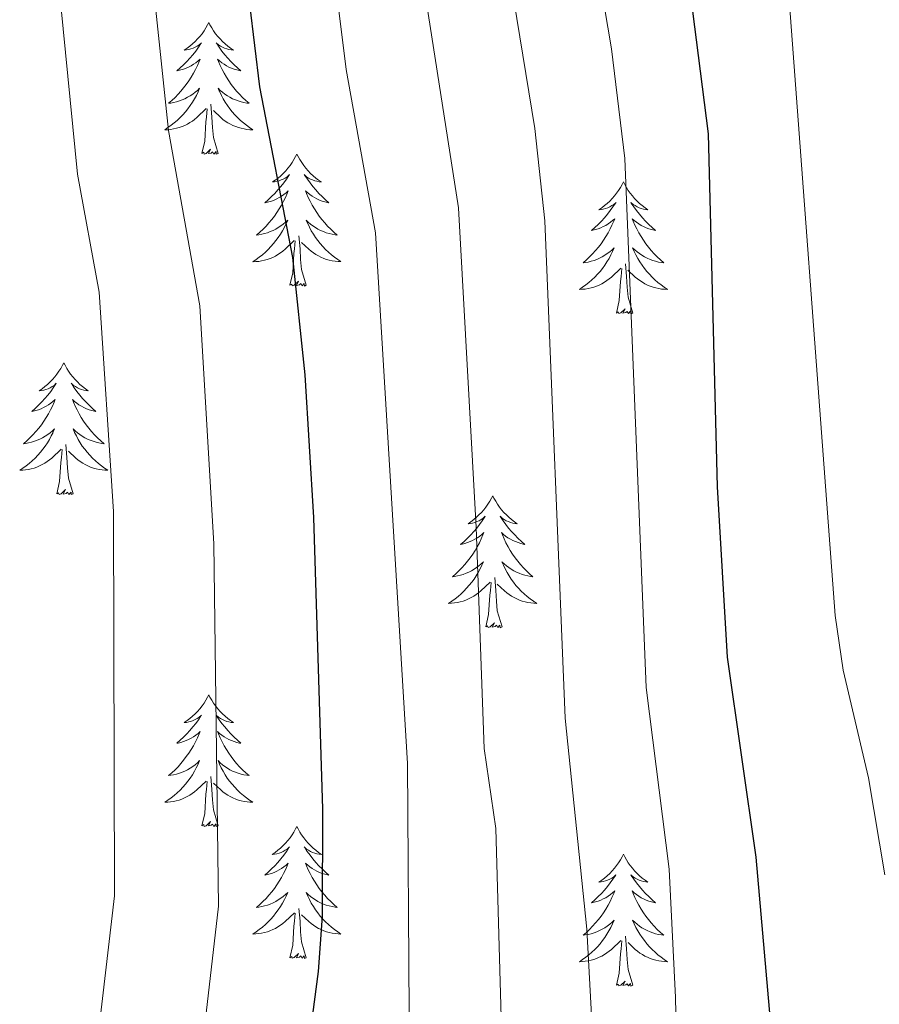
# Model space of a CAD drawing. Units: metres. Extents: x 660758 to 665282, y 4746111 to 4749186.
# Drawn here: x 663344 to 663422, y 4747035 to 4747124 of the extents above; entities that cross this region are included whole.
import ezdxf

# ---------------------------------------------------------------- set-up
doc = ezdxf.new("R2010")
doc.units = ezdxf.units.M
doc.header["$MEASUREMENT"] = 0
for name, color, linetype, lineweight in [('Level 36', 19, 'Continuous', 40), ('Level 4', 36, 'Continuous', 30), ('Level 5', 36, 'Continuous', 0)]:
    doc.layers.add(name, color=color, linetype=linetype, lineweight=lineweight)

msp = doc.modelspace()

# ---------------------------------------------------------------- linework, layer by layer
at = {"layer": 'Level 36', "color": 92, "linetype": 'Continuous', "lineweight": 0}
for points in [[(663361.31, 4747123.98), (663361.2, 4747123.76), (663361.05, 4747123.49), (663360.88, 4747123.22), (663360.7, 4747122.96), (663360.5, 4747122.72), (663360.3, 4747122.48), (663360.08, 4747122.25), (663359.85, 4747122.04), (663359.61, 4747121.83), (663359.36, 4747121.64), (663359.1, 4747121.46), (663359.3, 4747121.49), (663359.5, 4747121.53), (663359.7, 4747121.58), (663359.89, 4747121.65), (663360.08, 4747121.73), (663360.26, 4747121.83), (663360.44, 4747121.95), (663360.64, 4747122.14), (663360.6, 4747122.07), (663360.37, 4747121.73), (663360.13, 4747121.39), (663359.87, 4747121.06), (663359.6, 4747120.75), (663359.32, 4747120.44), (663359.03, 4747120.15), (663358.73, 4747119.87), (663358.42, 4747119.59), (663358.54, 4747119.62), (663358.78, 4747119.68), (663359.03, 4747119.75), (663359.26, 4747119.84), (663359.49, 4747119.94), (663359.72, 4747120.06), (663359.93, 4747120.19), (663360.14, 4747120.33), (663360.34, 4747120.49), (663360.52, 4747120.66), (663360.44, 4747120.44), (663360.28, 4747120.08), (663360.11, 4747119.72), (663359.92, 4747119.38), (663359.72, 4747119.04), (663359.51, 4747118.71), (663359.28, 4747118.38), (663359.04, 4747118.07), (663358.79, 4747117.77), (663358.53, 4747117.48), (663358.26, 4747117.2), (663357.97, 4747116.93), (663357.67, 4747116.67), (663357.87, 4747116.69), (663358.13, 4747116.74), (663358.4, 4747116.8), (663358.66, 4747116.88), (663358.91, 4747116.98), (663359.16, 4747117.08), (663359.4, 4747117.21), (663359.63, 4747117.35), (663359.86, 4747117.49), (663360.08, 4747117.66), (663360.28, 4747117.83), (663360.48, 4747118.02), (663360.34, 4747117.7)], [(663361.31, 4747123.98), (663361.42, 4747123.76), (663361.58, 4747123.49), (663361.75, 4747123.22), (663361.93, 4747122.96), (663362.12, 4747122.72), (663362.33, 4747122.48), (663362.55, 4747122.25), (663362.78, 4747122.04), (663363.02, 4747121.83), (663363.27, 4747121.64), (663363.53, 4747121.46), (663363.33, 4747121.49), (663363.13, 4747121.53), (663362.93, 4747121.58), (663362.73, 4747121.65), (663362.54, 4747121.73), (663362.36, 4747121.83), (663362.19, 4747121.95), (663361.98, 4747122.14), (663362.03, 4747122.07), (663362.26, 4747121.73), (663362.5, 4747121.39), (663362.76, 4747121.06), (663363.02, 4747120.75), (663363.3, 4747120.44), (663363.59, 4747120.15), (663363.9, 4747119.87), (663364.21, 4747119.59), (663364.09, 4747119.62), (663363.84, 4747119.68), (663363.6, 4747119.75), (663363.36, 4747119.84), (663363.13, 4747119.94), (663362.91, 4747120.06), (663362.69, 4747120.19), (663362.48, 4747120.33), (663362.29, 4747120.49), (663362.1, 4747120.66), (663362.19, 4747120.44), (663362.34, 4747120.08), (663362.52, 4747119.72), (663362.7, 4747119.38), (663362.9, 4747119.04), (663363.11, 4747118.71), (663363.34, 4747118.38), (663363.58, 4747118.07), (663363.83, 4747117.77), (663364.09, 4747117.48), (663364.37, 4747117.2), (663364.66, 4747116.93), (663364.95, 4747116.67), (663364.76, 4747116.69), (663364.49, 4747116.74), (663364.23, 4747116.8), (663363.97, 4747116.88), (663363.71, 4747116.98), (663363.46, 4747117.08), (663363.22, 4747117.21), (663362.99, 4747117.35), (663362.76, 4747117.49), (663362.55, 4747117.66), (663362.34, 4747117.83), (663362.15, 4747118.02), (663362.29, 4747117.7)], [(663360.345, 4747117.703), (663360.185, 4747117.373), (663360.015, 4747117.063), (663359.835, 4747116.763), (663359.635, 4747116.463), (663359.425, 4747116.173), (663359.205, 4747115.893), (663358.964, 4747115.634), (663358.724, 4747115.374), (663358.464, 4747115.124), (663358.194, 4747114.894), (663357.914, 4747114.674), (663357.624, 4747114.464), (663357.334, 4747114.274), (663357.604, 4747114.274), (663357.864, 4747114.304), (663358.124, 4747114.344), (663358.384, 4747114.404), (663358.644, 4747114.474), (663358.894, 4747114.564), (663359.134, 4747114.664), (663359.374, 4747114.784), (663359.604, 4747114.914), (663359.824, 4747115.054), (663360.034, 4747115.213), (663360.244, 4747115.383), (663361.084, 4747116.183)], [(663362.295, 4747117.703), (663362.445, 4747117.373), (663362.615, 4747117.063), (663362.804, 4747116.763), (663362.994, 4747116.463), (663363.204, 4747116.173), (663363.434, 4747115.893), (663363.664, 4747115.633), (663363.914, 4747115.373), (663364.164, 4747115.123), (663364.434, 4747114.893), (663364.714, 4747114.673), (663365.004, 4747114.463), (663365.294, 4747114.273), (663365.034, 4747114.273), (663364.764, 4747114.303), (663364.504, 4747114.343), (663364.244, 4747114.403), (663363.994, 4747114.473), (663363.744, 4747114.563), (663363.494, 4747114.663), (663363.264, 4747114.783), (663363.034, 4747114.913), (663362.804, 4747115.053), (663362.594, 4747115.213), (663362.394, 4747115.383), (663361.734, 4747116.003)], [(663360.69, 4747112.13), (663360.94, 4747113.25), (663361.05, 4747114.99), (663361.1, 4747115.42), (663361.16, 4747116.15)], [(663362.16, 4747112.13), (663361.73, 4747113.57), (663361.64, 4747114.47), (663361.6, 4747115.42), (663361.5, 4747116.59)], [(663362.16, 4747112.13), (663361.99, 4747112.06), (663361.97, 4747112.3), (663361.78, 4747112.08), (663361.66, 4747112.28), (663361.54, 4747112.17), (663361.27, 4747112.12), (663361.46, 4747112.51), (663361.08, 4747112.13), (663360.89, 4747112.08), (663360.85, 4747112.24), (663360.69, 4747112.13)], [(663369.27, 4747112.06), (663369.16, 4747111.84), (663369.01, 4747111.57), (663368.84, 4747111.3), (663368.66, 4747111.05), (663368.46, 4747110.8), (663368.26, 4747110.56), (663368.04, 4747110.33), (663367.81, 4747110.12), (663367.57, 4747109.91), (663367.32, 4747109.72), (663367.06, 4747109.55), (663367.25, 4747109.57), (663367.46, 4747109.61), (663367.66, 4747109.66), (663367.85, 4747109.73), (663368.04, 4747109.81), (663368.22, 4747109.91), (663368.4, 4747110.03), (663368.6, 4747110.22), (663368.56, 4747110.15), (663368.33, 4747109.81), (663368.09, 4747109.47), (663367.83, 4747109.15), (663367.56, 4747108.83), (663367.28, 4747108.52), (663366.99, 4747108.23), (663366.69, 4747107.95), (663366.37, 4747107.68), (663366.5, 4747107.7), (663366.74, 4747107.76), (663366.99, 4747107.83), (663367.22, 4747107.92), (663367.45, 4747108.02), (663367.68, 4747108.14), (663367.89, 4747108.27), (663368.1, 4747108.41), (663368.3, 4747108.57), (663368.48, 4747108.74), (663368.4, 4747108.52), (663368.24, 4747108.16), (663368.07, 4747107.81), (663367.88, 4747107.46), (663367.68, 4747107.12), (663367.47, 4747106.79), (663367.24, 4747106.47), (663367, 4747106.15), (663366.75, 4747105.85), (663366.49, 4747105.56), (663366.22, 4747105.28), (663365.93, 4747105.01), (663365.63, 4747104.75), (663365.83, 4747104.77), (663366.09, 4747104.82), (663366.36, 4747104.88), (663366.62, 4747104.96), (663366.87, 4747105.06), (663367.12, 4747105.17), (663367.36, 4747105.29), (663367.59, 4747105.43), (663367.82, 4747105.58), (663368.04, 4747105.74), (663368.24, 4747105.92), (663368.44, 4747106.1), (663368.3, 4747105.78)], [(663369.27, 4747112.06), (663369.38, 4747111.84), (663369.54, 4747111.57), (663369.71, 4747111.3), (663369.89, 4747111.05), (663370.08, 4747110.8), (663370.29, 4747110.56), (663370.51, 4747110.33), (663370.74, 4747110.12), (663370.98, 4747109.91), (663371.23, 4747109.72), (663371.49, 4747109.55), (663371.29, 4747109.57), (663371.09, 4747109.61), (663370.89, 4747109.66), (663370.69, 4747109.73), (663370.5, 4747109.81), (663370.32, 4747109.91), (663370.15, 4747110.03), (663369.94, 4747110.22), (663369.98, 4747110.15), (663370.22, 4747109.81), (663370.46, 4747109.47), (663370.71, 4747109.15), (663370.98, 4747108.83), (663371.26, 4747108.52), (663371.55, 4747108.23), (663371.86, 4747107.95), (663372.17, 4747107.68), (663372.05, 4747107.7), (663371.8, 4747107.76), (663371.56, 4747107.83), (663371.32, 4747107.92), (663371.09, 4747108.02), (663370.87, 4747108.14), (663370.65, 4747108.27), (663370.44, 4747108.41), (663370.25, 4747108.57), (663370.06, 4747108.74), (663370.15, 4747108.52), (663370.3, 4747108.16), (663370.48, 4747107.81), (663370.66, 4747107.46), (663370.86, 4747107.12), (663371.07, 4747106.79), (663371.3, 4747106.47), (663371.54, 4747106.15), (663371.79, 4747105.85), (663372.05, 4747105.56), (663372.33, 4747105.28), (663372.62, 4747105.01), (663372.91, 4747104.75), (663372.72, 4747104.77), (663372.45, 4747104.82), (663372.19, 4747104.88), (663371.93, 4747104.96), (663371.67, 4747105.06), (663371.42, 4747105.17), (663371.18, 4747105.29), (663370.95, 4747105.43), (663370.72, 4747105.58), (663370.51, 4747105.74), (663370.3, 4747105.92), (663370.11, 4747106.1), (663370.25, 4747105.78)], [(663398.79, 4747109.55), (663398.68, 4747109.33), (663398.52, 4747109.06), (663398.35, 4747108.79), (663398.17, 4747108.54), (663397.98, 4747108.29), (663397.77, 4747108.05), (663397.55, 4747107.83), (663397.32, 4747107.61), (663397.08, 4747107.41), (663396.83, 4747107.21), (663396.57, 4747107.04), (663396.77, 4747107.06), (663396.97, 4747107.1), (663397.17, 4747107.15), (663397.37, 4747107.22), (663397.56, 4747107.31), (663397.74, 4747107.41), (663397.91, 4747107.52), (663398.12, 4747107.71), (663398.07, 4747107.64), (663397.84, 4747107.3), (663397.6, 4747106.96), (663397.34, 4747106.64), (663397.08, 4747106.32), (663396.8, 4747106.02), (663396.5, 4747105.72), (663396.2, 4747105.44), (663395.89, 4747105.17), (663396.01, 4747105.19), (663396.26, 4747105.25), (663396.5, 4747105.32), (663396.74, 4747105.41), (663396.97, 4747105.51), (663397.19, 4747105.63), (663397.41, 4747105.76), (663397.61, 4747105.91), (663397.81, 4747106.06), (663398, 4747106.23), (663397.91, 4747106.01), (663397.75, 4747105.65), (663397.58, 4747105.3), (663397.4, 4747104.95), (663397.2, 4747104.61), (663396.99, 4747104.28), (663396.76, 4747103.96), (663396.52, 4747103.65), (663396.27, 4747103.34), (663396, 4747103.05), (663395.73, 4747102.77), (663395.44, 4747102.5), (663395.15, 4747102.24), (663395.34, 4747102.27), (663395.61, 4747102.31), (663395.87, 4747102.38), (663396.13, 4747102.45), (663396.39, 4747102.55), (663396.63, 4747102.66), (663396.88, 4747102.78), (663397.11, 4747102.92), (663397.33, 4747103.07), (663397.55, 4747103.23), (663397.76, 4747103.41), (663397.95, 4747103.6), (663397.81, 4747103.27)], [(663398.79, 4747109.55), (663398.9, 4747109.33), (663399.05, 4747109.06), (663399.22, 4747108.79), (663399.4, 4747108.54), (663399.6, 4747108.29), (663399.8, 4747108.05), (663400.02, 4747107.83), (663400.25, 4747107.61), (663400.49, 4747107.41), (663400.74, 4747107.21), (663401, 4747107.04), (663400.8, 4747107.06), (663400.6, 4747107.1), (663400.4, 4747107.15), (663400.21, 4747107.22), (663400.02, 4747107.31), (663399.84, 4747107.41), (663399.66, 4747107.52), (663399.46, 4747107.71), (663399.5, 4747107.64), (663399.73, 4747107.3), (663399.97, 4747106.96), (663400.23, 4747106.64), (663400.5, 4747106.32), (663400.78, 4747106.02), (663401.07, 4747105.72), (663401.37, 4747105.44), (663401.68, 4747105.17), (663401.56, 4747105.19), (663401.32, 4747105.25), (663401.07, 4747105.32), (663400.84, 4747105.41), (663400.61, 4747105.51), (663400.38, 4747105.63), (663400.17, 4747105.76), (663399.96, 4747105.91), (663399.76, 4747106.06), (663399.58, 4747106.23), (663399.66, 4747106.01), (663399.82, 4747105.65), (663399.99, 4747105.3), (663400.18, 4747104.95), (663400.38, 4747104.61), (663400.59, 4747104.28), (663400.82, 4747103.96), (663401.05, 4747103.65), (663401.3, 4747103.34), (663401.57, 4747103.05), (663401.84, 4747102.77), (663402.13, 4747102.5), (663402.43, 4747102.24), (663402.23, 4747102.27), (663401.96, 4747102.31), (663401.7, 4747102.38), (663401.44, 4747102.45), (663401.19, 4747102.55), (663400.94, 4747102.66), (663400.7, 4747102.78), (663400.46, 4747102.92), (663400.24, 4747103.07), (663400.02, 4747103.23), (663399.82, 4747103.41), (663399.62, 4747103.6), (663399.76, 4747103.27)], [(663368.303, 4747105.784), (663368.142, 4747105.464), (663367.972, 4747105.144), (663367.792, 4747104.845), (663367.592, 4747104.545), (663367.382, 4747104.255), (663367.162, 4747103.975), (663366.922, 4747103.715), (663366.682, 4747103.455), (663366.422, 4747103.195), (663366.152, 4747102.965), (663365.872, 4747102.745), (663365.582, 4747102.535), (663365.292, 4747102.345), (663365.562, 4747102.355), (663365.822, 4747102.375), (663366.082, 4747102.415), (663366.342, 4747102.475), (663366.602, 4747102.545), (663366.852, 4747102.635), (663367.092, 4747102.735), (663367.332, 4747102.855), (663367.562, 4747102.995), (663367.782, 4747103.135), (663367.992, 4747103.295), (663368.202, 4747103.465), (663369.042, 4747104.264)], [(663370.252, 4747105.784), (663370.402, 4747105.464), (663370.572, 4747105.144), (663370.762, 4747104.844), (663370.952, 4747104.544), (663371.162, 4747104.254), (663371.392, 4747103.974), (663371.622, 4747103.714), (663371.872, 4747103.454), (663372.122, 4747103.204), (663372.392, 4747102.974), (663372.672, 4747102.754), (663372.962, 4747102.544), (663373.252, 4747102.354), (663372.992, 4747102.364), (663372.722, 4747102.384), (663372.462, 4747102.424), (663372.202, 4747102.484), (663371.952, 4747102.554), (663371.702, 4747102.644), (663371.452, 4747102.744), (663371.222, 4747102.864), (663370.992, 4747102.994), (663370.762, 4747103.134), (663370.552, 4747103.294), (663370.352, 4747103.464), (663369.692, 4747104.084)], [(663370.12, 4747100.21), (663369.69, 4747101.65), (663369.6, 4747102.55), (663369.56, 4747103.5), (663369.46, 4747104.67)], [(663368.65, 4747100.21), (663368.9, 4747101.33), (663369.01, 4747103.07), (663369.06, 4747103.5), (663369.12, 4747104.23)], [(663397.811, 4747103.271), (663397.661, 4747102.951), (663397.49, 4747102.631), (663397.3, 4747102.331), (663397.11, 4747102.031), (663396.9, 4747101.741), (663396.67, 4747101.471), (663396.44, 4747101.201), (663396.19, 4747100.941), (663395.93, 4747100.692), (663395.66, 4747100.462), (663395.39, 4747100.242), (663395.1, 4747100.032), (663394.81, 4747099.842), (663395.07, 4747099.852), (663395.34, 4747099.872), (663395.6, 4747099.912), (663395.86, 4747099.972), (663396.11, 4747100.042), (663396.36, 4747100.132), (663396.6, 4747100.232), (663396.84, 4747100.351), (663397.07, 4747100.481), (663397.3, 4747100.631), (663397.51, 4747100.781), (663397.71, 4747100.951), (663398.56, 4747101.751)], [(663399.76, 4747103.27), (663399.92, 4747102.951), (663400.09, 4747102.631), (663400.27, 4747102.331), (663400.47, 4747102.031), (663400.68, 4747101.741), (663400.9, 4747101.471), (663401.14, 4747101.201), (663401.38, 4747100.941), (663401.64, 4747100.691), (663401.91, 4747100.461), (663402.19, 4747100.241), (663402.48, 4747100.031), (663402.77, 4747099.841), (663402.5, 4747099.851), (663402.24, 4747099.871), (663401.98, 4747099.911), (663401.72, 4747099.971), (663401.46, 4747100.041), (663401.21, 4747100.131), (663400.97, 4747100.231), (663400.73, 4747100.351), (663400.5, 4747100.481), (663400.28, 4747100.631), (663400.07, 4747100.781), (663399.86, 4747100.951), (663399.2, 4747101.571)], [(663399.64, 4747097.7), (663399.21, 4747099.14), (663399.12, 4747100.05), (663399.07, 4747101), (663398.97, 4747102.16)], [(663398.17, 4747097.7), (663398.41, 4747098.82), (663398.53, 4747100.56), (663398.57, 4747101), (663398.64, 4747101.72)], [(663370.12, 4747100.21), (663369.95, 4747100.14), (663369.93, 4747100.38), (663369.74, 4747100.16), (663369.62, 4747100.36), (663369.5, 4747100.26), (663369.23, 4747100.2), (663369.42, 4747100.59), (663369.04, 4747100.21), (663368.85, 4747100.16), (663368.81, 4747100.32), (663368.65, 4747100.21)], [(663399.64, 4747097.7), (663399.46, 4747097.63), (663399.44, 4747097.87), (663399.26, 4747097.65), (663399.13, 4747097.85), (663399.01, 4747097.75), (663398.74, 4747097.69), (663398.94, 4747098.09), (663398.55, 4747097.71), (663398.37, 4747097.65), (663398.32, 4747097.81), (663398.17, 4747097.7)], [(663348.2, 4747093.19), (663348.09, 4747092.98), (663347.94, 4747092.7), (663347.77, 4747092.43), (663347.59, 4747092.18), (663347.39, 4747091.93), (663347.19, 4747091.69), (663346.97, 4747091.47), (663346.74, 4747091.25), (663346.5, 4747091.05), (663346.25, 4747090.86), (663345.99, 4747090.68), (663346.19, 4747090.7), (663346.39, 4747090.74), (663346.59, 4747090.79), (663346.78, 4747090.86), (663346.97, 4747090.95), (663347.15, 4747091.05), (663347.33, 4747091.16), (663347.53, 4747091.35), (663347.49, 4747091.29), (663347.26, 4747090.94), (663347.02, 4747090.6), (663346.76, 4747090.28), (663346.49, 4747089.96), (663346.21, 4747089.66), (663345.92, 4747089.36), (663345.62, 4747089.08), (663345.31, 4747088.81), (663345.43, 4747088.83), (663345.68, 4747088.89), (663345.92, 4747088.96), (663346.15, 4747089.05), (663346.38, 4747089.15), (663346.61, 4747089.27), (663346.82, 4747089.4), (663347.03, 4747089.55), (663347.23, 4747089.71), (663347.42, 4747089.87), (663347.33, 4747089.65), (663347.17, 4747089.29), (663347, 4747088.94), (663346.82, 4747088.59), (663346.62, 4747088.25), (663346.4, 4747087.92), (663346.18, 4747087.6), (663345.94, 4747087.29), (663345.69, 4747086.98), (663345.42, 4747086.69), (663345.15, 4747086.41), (663344.86, 4747086.14), (663344.56, 4747085.88), (663344.76, 4747085.91), (663345.03, 4747085.95), (663345.29, 4747086.02), (663345.55, 4747086.1), (663345.8, 4747086.19), (663346.05, 4747086.3), (663346.29, 4747086.42), (663346.53, 4747086.56), (663346.75, 4747086.71), (663346.97, 4747086.87), (663347.17, 4747087.05), (663347.37, 4747087.24), (663347.23, 4747086.91)], [(663348.2, 4747093.19), (663348.32, 4747092.98), (663348.47, 4747092.7), (663348.64, 4747092.43), (663348.82, 4747092.18), (663349.01, 4747091.93), (663349.22, 4747091.69), (663349.44, 4747091.47), (663349.67, 4747091.25), (663349.91, 4747091.05), (663350.16, 4747090.86), (663350.42, 4747090.68), (663350.22, 4747090.7), (663350.02, 4747090.74), (663349.82, 4747090.79), (663349.62, 4747090.86), (663349.44, 4747090.95), (663349.26, 4747091.05), (663349.08, 4747091.16), (663348.88, 4747091.35), (663348.92, 4747091.29), (663349.15, 4747090.94), (663349.39, 4747090.6), (663349.65, 4747090.28), (663349.91, 4747089.96), (663350.19, 4747089.66), (663350.49, 4747089.36), (663350.79, 4747089.08), (663351.1, 4747088.81), (663350.98, 4747088.83), (663350.73, 4747088.89), (663350.49, 4747088.96), (663350.25, 4747089.05), (663350.02, 4747089.15), (663349.8, 4747089.27), (663349.58, 4747089.4), (663349.38, 4747089.55), (663349.18, 4747089.71), (663348.99, 4747089.87), (663349.08, 4747089.65), (663349.24, 4747089.29), (663349.41, 4747088.94), (663349.59, 4747088.59), (663349.79, 4747088.25), (663350, 4747087.92), (663350.23, 4747087.6), (663350.47, 4747087.29), (663350.72, 4747086.98), (663350.99, 4747086.69), (663351.26, 4747086.41), (663351.55, 4747086.14), (663351.84, 4747085.88), (663351.65, 4747085.91), (663351.38, 4747085.95), (663351.12, 4747086.02), (663350.86, 4747086.1), (663350.6, 4747086.19), (663350.36, 4747086.3), (663350.12, 4747086.42), (663349.88, 4747086.56), (663349.66, 4747086.71), (663349.44, 4747086.87), (663349.24, 4747087.05), (663349.04, 4747087.24), (663349.18, 4747086.91)], [(663347.231, 4747086.911), (663347.071, 4747086.591), (663346.901, 4747086.271), (663346.721, 4747085.971), (663346.521, 4747085.671), (663346.311, 4747085.391), (663346.091, 4747085.112), (663345.861, 4747084.842), (663345.611, 4747084.582), (663345.351, 4747084.342), (663345.08, 4747084.102), (663344.8, 4747083.882), (663344.51, 4747083.672), (663344.22, 4747083.482), (663344.49, 4747083.492), (663344.75, 4747083.512), (663345.01, 4747083.552), (663345.27, 4747083.612), (663345.53, 4747083.682), (663345.78, 4747083.772), (663346.02, 4747083.872), (663346.26, 4747083.992), (663346.49, 4747084.122), (663346.71, 4747084.272), (663346.92, 4747084.422), (663347.13, 4747084.592), (663347.981, 4747085.391)], [(663349.181, 4747086.911), (663349.341, 4747086.591), (663349.501, 4747086.271), (663349.691, 4747085.971), (663349.88, 4747085.671), (663350.1, 4747085.391), (663350.32, 4747085.111), (663350.55, 4747084.841), (663350.8, 4747084.581), (663351.06, 4747084.341), (663351.33, 4747084.101), (663351.6, 4747083.881), (663351.89, 4747083.671), (663352.18, 4747083.481), (663351.92, 4747083.491), (663351.66, 4747083.511), (663351.39, 4747083.551), (663351.14, 4747083.611), (663350.88, 4747083.681), (663350.63, 4747083.771), (663350.39, 4747083.871), (663350.15, 4747083.991), (663349.92, 4747084.121), (663349.7, 4747084.271), (663349.48, 4747084.421), (663349.28, 4747084.591), (663348.62, 4747085.211)], [(663349.06, 4747081.34), (663348.63, 4747082.78), (663348.54, 4747083.69), (663348.49, 4747084.64), (663348.39, 4747085.8)], [(663347.58, 4747081.34), (663347.83, 4747082.46), (663347.94, 4747084.2), (663347.99, 4747084.64), (663348.05, 4747085.36)], [(663349.06, 4747081.34), (663348.88, 4747081.28), (663348.86, 4747081.51), (663348.67, 4747081.29), (663348.55, 4747081.5), (663348.43, 4747081.39), (663348.16, 4747081.33), (663348.36, 4747081.73), (663347.97, 4747081.35), (663347.78, 4747081.29), (663347.74, 4747081.45), (663347.58, 4747081.34)], [(663386.97, 4747081.17), (663386.86, 4747080.95), (663386.7, 4747080.68), (663386.54, 4747080.41), (663386.35, 4747080.15), (663386.16, 4747079.91), (663385.95, 4747079.67), (663385.73, 4747079.44), (663385.5, 4747079.23), (663385.26, 4747079.02), (663385.01, 4747078.83), (663384.75, 4747078.65), (663384.95, 4747078.68), (663385.16, 4747078.71), (663385.35, 4747078.77), (663385.55, 4747078.84), (663385.74, 4747078.92), (663385.92, 4747079.02), (663386.09, 4747079.13), (663386.3, 4747079.33), (663386.26, 4747079.26), (663386.03, 4747078.91), (663385.78, 4747078.58), (663385.53, 4747078.25), (663385.26, 4747077.94), (663384.98, 4747077.63), (663384.69, 4747077.34), (663384.38, 4747077.05), (663384.07, 4747076.78), (663384.2, 4747076.81), (663384.44, 4747076.87), (663384.68, 4747076.94), (663384.92, 4747077.03), (663385.15, 4747077.13), (663385.37, 4747077.25), (663385.59, 4747077.38), (663385.8, 4747077.52), (663385.99, 4747077.68), (663386.18, 4747077.85), (663386.09, 4747077.63), (663385.94, 4747077.27), (663385.77, 4747076.91), (663385.58, 4747076.57), (663385.38, 4747076.23), (663385.17, 4747075.89), (663384.94, 4747075.57), (663384.7, 4747075.26), (663384.45, 4747074.96), (663384.19, 4747074.67), (663383.91, 4747074.39), (663383.63, 4747074.11), (663383.33, 4747073.86), (663383.52, 4747073.88), (663383.79, 4747073.93), (663384.06, 4747073.99), (663384.31, 4747074.07), (663384.57, 4747074.17), (663384.82, 4747074.27), (663385.06, 4747074.4), (663385.29, 4747074.53), (663385.52, 4747074.68), (663385.73, 4747074.85), (663385.94, 4747075.02), (663386.13, 4747075.21), (663385.99, 4747074.89)], [(663386.97, 4747081.17), (663387.08, 4747080.95), (663387.24, 4747080.68), (663387.4, 4747080.41), (663387.59, 4747080.15), (663387.78, 4747079.91), (663387.99, 4747079.67), (663388.21, 4747079.44), (663388.44, 4747079.23), (663388.68, 4747079.02), (663388.93, 4747078.83), (663389.19, 4747078.65), (663388.99, 4747078.68), (663388.78, 4747078.71), (663388.59, 4747078.77), (663388.39, 4747078.84), (663388.2, 4747078.92), (663388.02, 4747079.02), (663387.85, 4747079.13), (663387.64, 4747079.33), (663387.68, 4747079.26), (663387.91, 4747078.91), (663388.16, 4747078.58), (663388.41, 4747078.25), (663388.68, 4747077.94), (663388.96, 4747077.63), (663389.25, 4747077.34), (663389.56, 4747077.05), (663389.87, 4747076.78), (663389.74, 4747076.81), (663389.5, 4747076.87), (663389.26, 4747076.94), (663389.02, 4747077.03), (663388.79, 4747077.13), (663388.57, 4747077.25), (663388.35, 4747077.38), (663388.14, 4747077.52), (663387.95, 4747077.68), (663387.76, 4747077.85), (663387.85, 4747077.63), (663388, 4747077.27), (663388.17, 4747076.91), (663388.36, 4747076.57), (663388.56, 4747076.23), (663388.77, 4747075.89), (663389, 4747075.57), (663389.24, 4747075.26), (663389.49, 4747074.96), (663389.75, 4747074.67), (663390.03, 4747074.39), (663390.31, 4747074.11), (663390.61, 4747073.86), (663390.42, 4747073.88), (663390.15, 4747073.93), (663389.88, 4747073.99), (663389.63, 4747074.07), (663389.37, 4747074.17), (663389.12, 4747074.27), (663388.88, 4747074.4), (663388.65, 4747074.53), (663388.42, 4747074.68), (663388.21, 4747074.85), (663388, 4747075.02), (663387.81, 4747075.21), (663387.95, 4747074.89)], [(663385.987, 4747074.888), (663385.837, 4747074.558), (663385.667, 4747074.248), (663385.487, 4747073.948), (663385.287, 4747073.649), (663385.077, 4747073.359), (663384.857, 4747073.079), (663384.617, 4747072.809), (663384.377, 4747072.559), (663384.117, 4747072.309), (663383.847, 4747072.079), (663383.567, 4747071.849), (663383.277, 4747071.649), (663382.987, 4747071.449), (663383.257, 4747071.459), (663383.517, 4747071.489), (663383.777, 4747071.529), (663384.037, 4747071.589), (663384.287, 4747071.659), (663384.537, 4747071.749), (663384.787, 4747071.849), (663385.027, 4747071.969), (663385.257, 4747072.099), (663385.477, 4747072.239), (663385.687, 4747072.399), (663385.887, 4747072.569), (663386.737, 4747073.368)], [(663387.947, 4747074.888), (663388.097, 4747074.558), (663388.267, 4747074.248), (663388.447, 4747073.948), (663388.647, 4747073.648), (663388.857, 4747073.358), (663389.077, 4747073.078), (663389.316, 4747072.808), (663389.556, 4747072.558), (663389.816, 4747072.308), (663390.086, 4747072.078), (663390.366, 4747071.848), (663390.656, 4747071.648), (663390.946, 4747071.448), (663390.676, 4747071.458), (663390.416, 4747071.488), (663390.156, 4747071.528), (663389.896, 4747071.588), (663389.646, 4747071.658), (663389.396, 4747071.748), (663389.146, 4747071.848), (663388.906, 4747071.968), (663388.676, 4747072.098), (663388.456, 4747072.238), (663388.246, 4747072.398), (663388.046, 4747072.568), (663387.387, 4747073.188)], [(663386.35, 4747069.32), (663386.6, 4747070.44), (663386.71, 4747072.18), (663386.76, 4747072.61), (663386.82, 4747073.33)], [(663387.82, 4747069.32), (663387.39, 4747070.76), (663387.3, 4747071.66), (663387.26, 4747072.61), (663387.15, 4747073.78)], [(663387.82, 4747069.32), (663387.65, 4747069.25), (663387.63, 4747069.49), (663387.44, 4747069.27), (663387.32, 4747069.47), (663387.2, 4747069.36), (663386.93, 4747069.31), (663387.12, 4747069.7), (663386.74, 4747069.32), (663386.55, 4747069.27), (663386.51, 4747069.43), (663386.35, 4747069.32)], [(663361.31, 4747063.18), (663361.2, 4747062.97), (663361.05, 4747062.69), (663360.88, 4747062.42), (663360.7, 4747062.17), (663360.5, 4747061.92), (663360.3, 4747061.68), (663360.08, 4747061.45), (663359.85, 4747061.24), (663359.61, 4747061.04), (663359.36, 4747060.85), (663359.1, 4747060.67), (663359.29, 4747060.69), (663359.5, 4747060.73), (663359.7, 4747060.78), (663359.89, 4747060.85), (663360.08, 4747060.94), (663360.26, 4747061.04), (663360.44, 4747061.15), (663360.64, 4747061.34), (663360.6, 4747061.27), (663360.37, 4747060.93), (663360.13, 4747060.59), (663359.87, 4747060.27), (663359.6, 4747059.95), (663359.32, 4747059.65), (663359.03, 4747059.35), (663358.73, 4747059.07), (663358.41, 4747058.8), (663358.54, 4747058.82), (663358.78, 4747058.88), (663359.03, 4747058.95), (663359.26, 4747059.04), (663359.49, 4747059.14), (663359.72, 4747059.26), (663359.93, 4747059.39), (663360.14, 4747059.54), (663360.34, 4747059.69), (663360.52, 4747059.86), (663360.44, 4747059.64), (663360.28, 4747059.28), (663360.11, 4747058.93), (663359.92, 4747058.58), (663359.72, 4747058.24), (663359.51, 4747057.91), (663359.28, 4747057.59), (663359.04, 4747057.28), (663358.79, 4747056.97), (663358.53, 4747056.68), (663358.26, 4747056.4), (663357.97, 4747056.13), (663357.67, 4747055.87), (663357.87, 4747055.9), (663358.13, 4747055.94), (663358.4, 4747056.01), (663358.66, 4747056.09), (663358.91, 4747056.18), (663359.16, 4747056.29), (663359.4, 4747056.41), (663359.63, 4747056.55), (663359.86, 4747056.7), (663360.08, 4747056.86), (663360.28, 4747057.04), (663360.48, 4747057.23), (663360.34, 4747056.9)], [(663361.31, 4747063.18), (663361.42, 4747062.97), (663361.58, 4747062.69), (663361.75, 4747062.42), (663361.93, 4747062.17), (663362.12, 4747061.92), (663362.33, 4747061.68), (663362.55, 4747061.45), (663362.78, 4747061.24), (663363.02, 4747061.04), (663363.27, 4747060.85), (663363.53, 4747060.67), (663363.33, 4747060.69), (663363.13, 4747060.73), (663362.93, 4747060.78), (663362.73, 4747060.85), (663362.54, 4747060.94), (663362.36, 4747061.04), (663362.19, 4747061.15), (663361.98, 4747061.34), (663362.02, 4747061.27), (663362.26, 4747060.93), (663362.5, 4747060.59), (663362.75, 4747060.27), (663363.02, 4747059.95), (663363.3, 4747059.65), (663363.59, 4747059.35), (663363.9, 4747059.07), (663364.21, 4747058.8), (663364.09, 4747058.82), (663363.84, 4747058.88), (663363.6, 4747058.95), (663363.36, 4747059.04), (663363.13, 4747059.14), (663362.91, 4747059.26), (663362.69, 4747059.39), (663362.48, 4747059.54), (663362.29, 4747059.69), (663362.1, 4747059.86), (663362.19, 4747059.64), (663362.34, 4747059.28), (663362.52, 4747058.93), (663362.7, 4747058.58), (663362.9, 4747058.24), (663363.11, 4747057.91), (663363.34, 4747057.59), (663363.58, 4747057.27), (663363.83, 4747056.97), (663364.09, 4747056.68), (663364.37, 4747056.4), (663364.66, 4747056.13), (663364.95, 4747055.87), (663364.76, 4747055.9), (663364.49, 4747055.94), (663364.23, 4747056.01), (663363.97, 4747056.09), (663363.71, 4747056.18), (663363.46, 4747056.29), (663363.22, 4747056.41), (663362.99, 4747056.55), (663362.76, 4747056.7), (663362.55, 4747056.86), (663362.34, 4747057.04), (663362.15, 4747057.23), (663362.29, 4747056.9)], [(663360.336, 4747056.895), (663360.176, 4747056.575), (663360.006, 4747056.266), (663359.825, 4747055.956), (663359.625, 4747055.656), (663359.415, 4747055.366), (663359.195, 4747055.096), (663358.955, 4747054.826), (663358.715, 4747054.566), (663358.455, 4747054.326), (663358.185, 4747054.086), (663357.905, 4747053.866), (663357.615, 4747053.656), (663357.325, 4747053.466), (663357.595, 4747053.476), (663357.855, 4747053.496), (663358.115, 4747053.546), (663358.375, 4747053.596), (663358.635, 4747053.666), (663358.885, 4747053.756), (663359.125, 4747053.856), (663359.365, 4747053.976), (663359.595, 4747054.106), (663359.815, 4747054.256), (663360.025, 4747054.406), (663360.235, 4747054.576), (663361.075, 4747055.376)], [(663362.286, 4747056.895), (663362.435, 4747056.575), (663362.605, 4747056.265), (663362.795, 4747055.955), (663362.985, 4747055.655), (663363.195, 4747055.365), (663363.425, 4747055.095), (663363.655, 4747054.825), (663363.905, 4747054.565), (663364.155, 4747054.325), (663364.435, 4747054.085), (663364.715, 4747053.865), (663365.005, 4747053.655), (663365.295, 4747053.465), (663365.035, 4747053.475), (663364.765, 4747053.495), (663364.505, 4747053.545), (663364.245, 4747053.596), (663363.995, 4747053.666), (663363.745, 4747053.756), (663363.495, 4747053.856), (663363.255, 4747053.976), (663363.025, 4747054.106), (663362.795, 4747054.256), (663362.585, 4747054.406), (663362.385, 4747054.576), (663361.725, 4747055.196)], [(663362.16, 4747051.33), (663361.73, 4747052.77), (663361.64, 4747053.68), (663361.6, 4747054.63), (663361.5, 4747055.79)], [(663360.69, 4747051.33), (663360.94, 4747052.45), (663361.05, 4747054.19), (663361.1, 4747054.63), (663361.16, 4747055.35)], [(663362.16, 4747051.33), (663361.99, 4747051.27), (663361.97, 4747051.51), (663361.78, 4747051.28), (663361.66, 4747051.49), (663361.54, 4747051.38), (663361.27, 4747051.32), (663361.46, 4747051.72), (663361.08, 4747051.34), (663360.89, 4747051.28), (663360.85, 4747051.45), (663360.69, 4747051.33)], [(663369.27, 4747051.27), (663369.16, 4747051.05), (663369, 4747050.77), (663368.84, 4747050.51), (663368.66, 4747050.25), (663368.46, 4747050), (663368.25, 4747049.76), (663368.04, 4747049.54), (663367.8, 4747049.32), (663367.56, 4747049.12), (663367.31, 4747048.93), (663367.05, 4747048.75), (663367.25, 4747048.77), (663367.46, 4747048.81), (663367.66, 4747048.87), (663367.85, 4747048.93), (663368.04, 4747049.02), (663368.22, 4747049.12), (663368.39, 4747049.23), (663368.6, 4747049.42), (663368.56, 4747049.36), (663368.33, 4747049.01), (663368.08, 4747048.67), (663367.83, 4747048.35), (663367.56, 4747048.03), (663367.28, 4747047.73), (663366.99, 4747047.43), (663366.69, 4747047.15), (663366.37, 4747046.88), (663366.5, 4747046.9), (663366.74, 4747046.96), (663366.98, 4747047.03), (663367.22, 4747047.12), (663367.45, 4747047.23), (663367.68, 4747047.34), (663367.89, 4747047.47), (663368.1, 4747047.62), (663368.3, 4747047.78), (663368.48, 4747047.95), (663368.39, 4747047.72), (663368.24, 4747047.36), (663368.07, 4747047.01), (663367.88, 4747046.66), (663367.68, 4747046.32), (663367.47, 4747045.99), (663367.24, 4747045.67), (663367, 4747045.36), (663366.75, 4747045.05), (663366.49, 4747044.76), (663366.21, 4747044.48), (663365.93, 4747044.21), (663365.63, 4747043.95), (663365.83, 4747043.98), (663366.09, 4747044.03), (663366.36, 4747044.09), (663366.62, 4747044.17), (663366.87, 4747044.26), (663367.12, 4747044.37), (663367.36, 4747044.49), (663367.59, 4747044.63), (663367.82, 4747044.78), (663368.03, 4747044.94), (663368.24, 4747045.12), (663368.44, 4747045.31), (663368.29, 4747044.98)], [(663369.27, 4747051.27), (663369.38, 4747051.05), (663369.54, 4747050.77), (663369.7, 4747050.51), (663369.89, 4747050.25), (663370.08, 4747050), (663370.29, 4747049.76), (663370.51, 4747049.54), (663370.74, 4747049.32), (663370.98, 4747049.12), (663371.23, 4747048.93), (663371.49, 4747048.75), (663371.29, 4747048.77), (663371.09, 4747048.81), (663370.89, 4747048.87), (663370.69, 4747048.93), (663370.5, 4747049.02), (663370.32, 4747049.12), (663370.15, 4747049.23), (663369.94, 4747049.42), (663369.98, 4747049.36), (663370.21, 4747049.01), (663370.46, 4747048.67), (663370.71, 4747048.35), (663370.98, 4747048.03), (663371.26, 4747047.73), (663371.55, 4747047.43), (663371.86, 4747047.15), (663372.17, 4747046.88), (663372.04, 4747046.9), (663371.8, 4747046.96), (663371.56, 4747047.03), (663371.32, 4747047.12), (663371.09, 4747047.23), (663370.87, 4747047.34), (663370.65, 4747047.47), (663370.44, 4747047.62), (663370.25, 4747047.78), (663370.06, 4747047.95), (663370.15, 4747047.72), (663370.3, 4747047.36), (663370.48, 4747047.01), (663370.66, 4747046.66), (663370.86, 4747046.32), (663371.07, 4747045.99), (663371.3, 4747045.67), (663371.54, 4747045.36), (663371.79, 4747045.05), (663372.05, 4747044.76), (663372.33, 4747044.48), (663372.62, 4747044.21), (663372.91, 4747043.95), (663372.72, 4747043.98), (663372.45, 4747044.03), (663372.19, 4747044.09), (663371.93, 4747044.17), (663371.67, 4747044.26), (663371.42, 4747044.37), (663371.18, 4747044.49), (663370.95, 4747044.63), (663370.72, 4747044.78), (663370.51, 4747044.94), (663370.3, 4747045.12), (663370.11, 4747045.31), (663370.25, 4747044.98)], [(663398.79, 4747048.76), (663398.68, 4747048.54), (663398.52, 4747048.26), (663398.35, 4747048), (663398.17, 4747047.74), (663397.98, 4747047.49), (663397.77, 4747047.25), (663397.55, 4747047.03), (663397.32, 4747046.81), (663397.08, 4747046.61), (663396.83, 4747046.42), (663396.57, 4747046.24), (663396.77, 4747046.26), (663396.97, 4747046.3), (663397.17, 4747046.36), (663397.36, 4747046.43), (663397.55, 4747046.51), (663397.74, 4747046.61), (663397.91, 4747046.72), (663398.11, 4747046.91), (663398.07, 4747046.85), (663397.84, 4747046.5), (663397.6, 4747046.17), (663397.34, 4747045.84), (663397.08, 4747045.52), (663396.8, 4747045.22), (663396.5, 4747044.93), (663396.2, 4747044.64), (663395.89, 4747044.37), (663396.01, 4747044.39), (663396.26, 4747044.45), (663396.5, 4747044.53), (663396.74, 4747044.61), (663396.97, 4747044.72), (663397.19, 4747044.83), (663397.41, 4747044.97), (663397.61, 4747045.11), (663397.81, 4747045.27), (663398, 4747045.44), (663397.91, 4747045.21), (663397.75, 4747044.85), (663397.58, 4747044.5), (663397.4, 4747044.15), (663397.2, 4747043.81), (663396.98, 4747043.48), (663396.76, 4747043.16), (663396.52, 4747042.85), (663396.27, 4747042.55), (663396, 4747042.25), (663395.73, 4747041.97), (663395.44, 4747041.7), (663395.14, 4747041.44), (663395.34, 4747041.47), (663395.61, 4747041.52), (663395.87, 4747041.58), (663396.13, 4747041.66), (663396.38, 4747041.75), (663396.63, 4747041.86), (663396.87, 4747041.98), (663397.11, 4747042.12), (663397.33, 4747042.27), (663397.55, 4747042.43), (663397.76, 4747042.61), (663397.95, 4747042.8), (663397.81, 4747042.47)], [(663398.79, 4747048.76), (663398.9, 4747048.54), (663399.05, 4747048.26), (663399.22, 4747048), (663399.4, 4747047.74), (663399.6, 4747047.49), (663399.8, 4747047.25), (663400.02, 4747047.03), (663400.25, 4747046.81), (663400.49, 4747046.61), (663400.74, 4747046.42), (663401, 4747046.24), (663400.8, 4747046.26), (663400.6, 4747046.3), (663400.4, 4747046.36), (663400.21, 4747046.43), (663400.02, 4747046.51), (663399.84, 4747046.61), (663399.66, 4747046.72), (663399.46, 4747046.91), (663399.5, 4747046.85), (663399.73, 4747046.5), (663399.97, 4747046.17), (663400.23, 4747045.84), (663400.5, 4747045.52), (663400.78, 4747045.22), (663401.07, 4747044.93), (663401.37, 4747044.64), (663401.68, 4747044.37), (663401.56, 4747044.39), (663401.31, 4747044.45), (663401.07, 4747044.53), (663400.84, 4747044.61), (663400.6, 4747044.72), (663400.38, 4747044.83), (663400.17, 4747044.97), (663399.96, 4747045.11), (663399.76, 4747045.27), (663399.58, 4747045.44), (663399.66, 4747045.21), (663399.82, 4747044.85), (663399.99, 4747044.5), (663400.18, 4747044.15), (663400.38, 4747043.81), (663400.59, 4747043.48), (663400.81, 4747043.16), (663401.05, 4747042.85), (663401.3, 4747042.55), (663401.57, 4747042.25), (663401.84, 4747041.97), (663402.13, 4747041.7), (663402.43, 4747041.44), (663402.23, 4747041.47), (663401.96, 4747041.52), (663401.7, 4747041.58), (663401.44, 4747041.66), (663401.19, 4747041.75), (663400.94, 4747041.86), (663400.7, 4747041.98), (663400.46, 4747042.12), (663400.24, 4747042.27), (663400.02, 4747042.43), (663399.82, 4747042.61), (663399.62, 4747042.8), (663399.76, 4747042.47)], [(663368.293, 4747044.977), (663368.143, 4747044.657), (663367.973, 4747044.347), (663367.793, 4747044.037), (663367.593, 4747043.737), (663367.383, 4747043.457), (663367.163, 4747043.177), (663366.923, 4747042.907), (663366.683, 4747042.647), (663366.423, 4747042.408), (663366.153, 4747042.168), (663365.873, 4747041.948), (663365.583, 4747041.738), (663365.293, 4747041.548), (663365.563, 4747041.558), (663365.823, 4747041.588), (663366.083, 4747041.628), (663366.343, 4747041.678), (663366.603, 4747041.748), (663366.843, 4747041.838), (663367.093, 4747041.948), (663367.333, 4747042.057), (663367.563, 4747042.187), (663367.783, 4747042.337), (663367.993, 4747042.487), (663368.203, 4747042.667), (663369.043, 4747043.457)], [(663370.253, 4747044.976), (663370.403, 4747044.656), (663370.573, 4747044.347), (663370.763, 4747044.037), (663370.953, 4747043.737), (663371.163, 4747043.457), (663371.383, 4747043.177), (663371.623, 4747042.907), (663371.873, 4747042.647), (663372.123, 4747042.407), (663372.393, 4747042.167), (663372.673, 4747041.947), (663372.963, 4747041.737), (663373.253, 4747041.547), (663372.993, 4747041.557), (663372.723, 4747041.587), (663372.463, 4747041.627), (663372.203, 4747041.677), (663371.953, 4747041.747), (663371.703, 4747041.837), (663371.453, 4747041.947), (663371.223, 4747042.057), (663370.983, 4747042.187), (663370.763, 4747042.337), (663370.553, 4747042.487), (663370.353, 4747042.667), (663369.693, 4747043.287)], [(663368.65, 4747039.41), (663368.9, 4747040.53), (663369.01, 4747042.27), (663369.06, 4747042.71), (663369.12, 4747043.43)], [(663370.12, 4747039.41), (663369.69, 4747040.85), (663369.6, 4747041.76), (663369.56, 4747042.71), (663369.45, 4747043.87)], [(663397.811, 4747042.473), (663397.651, 4747042.153), (663397.481, 4747041.843), (663397.301, 4747041.533), (663397.101, 4747041.234), (663396.901, 4747040.954), (663396.671, 4747040.674), (663396.441, 4747040.404), (663396.191, 4747040.144), (663395.931, 4747039.904), (663395.661, 4747039.664), (663395.381, 4747039.444), (663395.101, 4747039.234), (663394.811, 4747039.044), (663395.071, 4747039.054), (663395.331, 4747039.084), (663395.601, 4747039.124), (663395.861, 4747039.174), (663396.111, 4747039.254), (663396.361, 4747039.334), (663396.601, 4747039.444), (663396.841, 4747039.554), (663397.071, 4747039.684), (663397.291, 4747039.834), (663397.511, 4747039.994), (663397.711, 4747040.164), (663398.561, 4747040.953)], [(663399.761, 4747042.473), (663399.921, 4747042.153), (663400.091, 4747041.843), (663400.271, 4747041.533), (663400.471, 4747041.233), (663400.681, 4747040.953), (663400.901, 4747040.673), (663401.141, 4747040.403), (663401.381, 4747040.143), (663401.641, 4747039.903), (663401.911, 4747039.663), (663402.191, 4747039.443), (663402.481, 4747039.233), (663402.771, 4747039.043), (663402.501, 4747039.053), (663402.241, 4747039.083), (663401.981, 4747039.123), (663401.721, 4747039.173), (663401.461, 4747039.253), (663401.211, 4747039.333), (663400.971, 4747039.443), (663400.731, 4747039.553), (663400.501, 4747039.683), (663400.281, 4747039.833), (663400.061, 4747039.993), (663399.861, 4747040.163), (663399.201, 4747040.783)], [(663399.64, 4747036.91), (663399.21, 4747038.35), (663399.12, 4747039.25), (663399.07, 4747040.2), (663398.97, 4747041.36)], [(663398.17, 4747036.91), (663398.41, 4747038.02), (663398.52, 4747039.77), (663398.57, 4747040.2), (663398.64, 4747040.92)], [(663370.12, 4747039.41), (663369.95, 4747039.35), (663369.93, 4747039.59), (663369.74, 4747039.36), (663369.62, 4747039.57), (663369.5, 4747039.46), (663369.23, 4747039.41), (663369.42, 4747039.8), (663369.04, 4747039.42), (663368.85, 4747039.36), (663368.81, 4747039.53), (663368.65, 4747039.41)], [(663399.64, 4747036.91), (663399.46, 4747036.84), (663399.44, 4747037.08), (663399.25, 4747036.85), (663399.13, 4747037.06), (663399.01, 4747036.95), (663398.74, 4747036.9), (663398.94, 4747037.29), (663398.55, 4747036.91), (663398.36, 4747036.85), (663398.32, 4747037.02), (663398.17, 4747036.91)]]:
    msp.add_lwpolyline(points, dxfattribs=at)
at = {"layer": 'Level 4', "color": 36, "linetype": 'Continuous', "lineweight": 30}
for points in [[(663404.14, 4747132.11, 1350.01), (663406.432, 4747113.907, 1350.01), (663407.257, 4747081.994, 1350.01), (663408.155, 4747066.577, 1350.01), (663410.762, 4747048.49, 1350.01), (663412.559, 4747027.894, 1350.01), (663412.805, 4747001.489, 1350.01), (663410.542, 4746983.633, 1350.01), (663409.409, 4746961.988, 1350.01), (663407.897, 4746947.641, 1350.01), (663407.745, 4746938.193, 1350.01), (663407.964, 4746931.324, 1350.01), (663412.66, 4746900.58, 1350.01), (663414.214, 4746867.587, 1350.01), (663415.522, 4746853.699, 1350.01), (663415.662, 4746848.72, 1350.01), (663414.169, 4746831.804, 1350.01), (663411.167, 4746817.237, 1350.01), (663411.586, 4746812.258, 1350.01), (663414.635, 4746805.629, 1350.01), (663416.545, 4746802.52, 1350.01), (663424.623, 4746794.57, 1350.01)], [(663364.546, 4747129.39, 1375.01), (663365.894, 4747118.162, 1375.01), (663368.862, 4747102.735, 1375.01), (663370, 4747092.117, 1375.01), (663370.788, 4747079.209, 1375.01), (663371.584, 4747052.835, 1375.01), (663371.563, 4747043.157, 1375.01), (663371.192, 4747038.158, 1375.01), (663368.489, 4747017.562, 1375.01), (663367.958, 4747011.054, 1375.01), (663367.707, 4747000.276, 1375.01), (663367.286, 4746995.297, 1375.01), (663366.295, 4746989.848, 1375.01), (663366.084, 4746984.409, 1375.01), (663367.239, 4746950.206, 1375.01)]]:
    msp.add_polyline3d(points, dxfattribs=at)
at = {"layer": 'Level 5', "color": 36, "linetype": 'Continuous', "lineweight": 0}
for points in [[(663391.51, 4747158.31, 1355.01), (663397.72, 4747121.59, 1355.01), (663398.92, 4747111.67, 1355.01), (663400.84, 4747063.83, 1355.01), (663402.92, 4747047.42, 1355.01), (663403.48, 4747035.82, 1355.01), (663403.92, 4747016.25, 1355.01), (663403.78, 4747001.25, 1355.01), (663401.64, 4746983.79, 1355.01), (663400.98, 4746959.63, 1355.01), (663399.77, 4746948.15, 1355.01)], [(663376.01, 4747157.633, 1365.01), (663383.892, 4747107.202, 1365.01), (663385.477, 4747078.318, 1365.01), (663386.214, 4747058.332, 1365.01), (663387.253, 4747051.093, 1365.01), (663387.741, 4747034.046, 1365.01), (663386.119, 4747021.689, 1365.01), (663385.736, 4747000.763, 1365.01), (663383.563, 4746979.938, 1365.01), (663384.15, 4746959.912, 1365.01)], [(663384.059, 4747155.492, 1360.01), (663390.783, 4747114.399, 1360.01), (663391.691, 4747106.031, 1360.01), (663393.524, 4747061.08, 1360.01), (663395.472, 4747041.984, 1360.01), (663396.01, 4747031.996, 1360.01), (663394.929, 4747023.757, 1360.01), (663394.755, 4747001.012, 1360.01), (663392.753, 4746983.936, 1360.01), (663392.539, 4746957.281, 1360.01), (663391.628, 4746948.353, 1360.01), (663391.906, 4746938.345, 1360.01), (663392.575, 4746929.987, 1360.01), (663395.562, 4746909.071, 1360.01)], [(663413.19, 4747133.74, 1345.01), (663417.93, 4747070.36, 1345.01), (663418.64, 4747065.42, 1345.01), (663420.94, 4747055.67, 1345.01), (663422.42, 4747046.9, 1345.01)], [(663347.49, 4747130.15, 1385.01), (663349.44, 4747110.25, 1385.01), (663351.4, 4747099.6, 1385.01), (663352.7, 4747079.76, 1385.01), (663352.8, 4747045.01, 1385.01), (663349.19, 4747014.32, 1385.01), (663348.78, 4747004.87, 1385.01), (663345.53, 4746988.83, 1385.01), (663344.57, 4746980.75, 1385.01), (663345.26, 4746946.84, 1385.01)], [(663372.466, 4747129.929, 1370.01), (663373.724, 4747119.731, 1370.01), (663376.382, 4747104.963, 1370.01), (663379.285, 4747056.963, 1370.01), (663379.411, 4747034.487, 1370.01), (663377.309, 4747019.631, 1370.01), (663376.726, 4747000.525, 1370.01), (663374.643, 4746979.709, 1370.01), (663374.492, 4746969.711, 1370.01), (663375.668, 4746943.496, 1370.01), (663379.602, 4746902.904, 1370.01), (663379.66, 4746892.896, 1370.01), (663378.596, 4746867.782, 1370.01), (663378.264, 4746849.795, 1370.01), (663378.492, 4746839.807, 1370.01), (663380.098, 4746813.612, 1370.01), (663381.227, 4746808.703, 1370.01), (663383.007, 4746805.514, 1370.01), (663391.875, 4746795.374, 1370.01), (663408.262, 4746780.205, 1370.01), (663412.121, 4746776.276, 1370.01)], [(663356.11, 4747129.12, 1380.01), (663357.66, 4747114.21, 1380.01), (663360.49, 4747098.35, 1380.01), (663361.77, 4747076.84, 1380.01), (663362.18, 4747044.08, 1380.01), (663358.57, 4747012.69, 1380.01), (663358.04, 4747000.08, 1380.01), (663355.7, 4746987.57, 1380.01), (663355.325, 4746982.581, 1380.01), (663355.063, 4746968.514, 1380.01), (663355.7, 4746953.507, 1380.01)]]:
    msp.add_polyline3d(points, dxfattribs=at)

doc.saveas('drawing.dxf')
